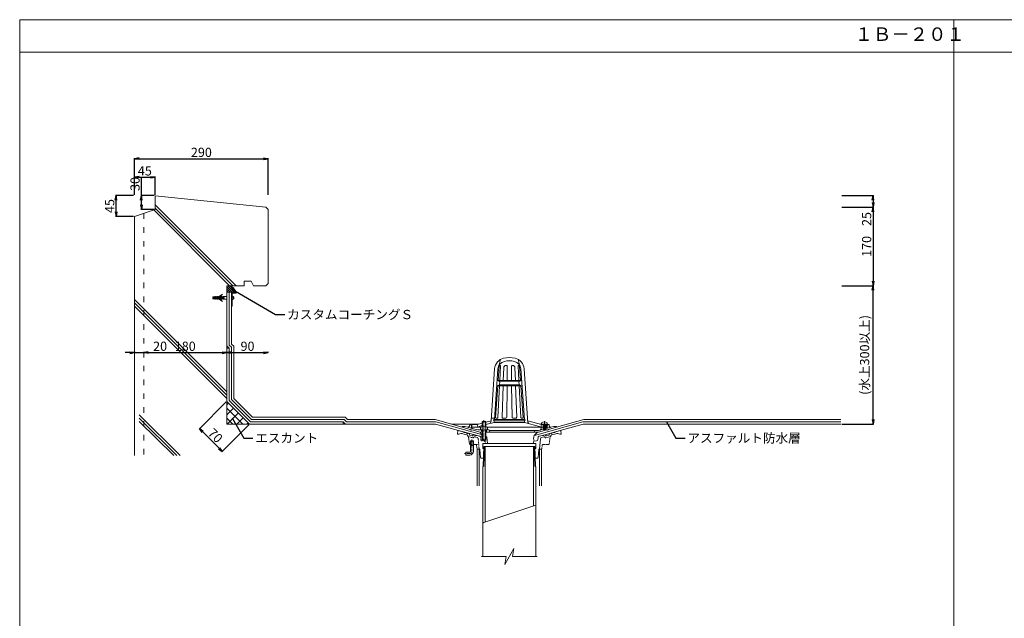
# Model space of a CAD drawing. Units: millimetres. Extents: x 0 to 6089, y 0 to 4230.
# Drawn here: x 0 to 2134, y 2933 to 4230 of the extents above; entities that cross this region are included whole.
import ezdxf

# ---------------------------------------------------------------- set-up
doc = ezdxf.new("R2010")
doc.units = ezdxf.units.MM
for name, pattern in [('ACAD_ISO03W100', [30, 12, -18]), ('CENTER1', [10, 6.25, -1.25, 1.25, -1.25]), ('DASHED1', [2.5, 1.25, -1.25]), ('PHANTOM1', [9.5, 3.25, -1.25, 1.25, -1.25, 1.25, -1.25])]:
    doc.linetypes.add(name, pattern=pattern)
for name, color, linetype in [('文字', 8, 'Continuous'), ('枠', 7, 'Continuous'), ('破線', 7, 'ACAD_ISO03W100'), ('縦ﾄﾞﾚﾝ', 6, 'Continuous'), ('躯体', 2, 'Continuous'), ('防水層', 4, 'Continuous'), ('ｴｽｶﾝﾄ', 74, 'Continuous'), ('ｼｰﾙ材', 4, 'Continuous'), ('ﾊｯﾁ', 8, 'Continuous'), ('ﾏﾙｴｽｱﾙﾐﾊﾞｰ', 51, 'Continuous')]:
    doc.layers.add(name, color=color, linetype=linetype)
doc.styles.add('NS横文字', font='txt')
doc.styles.get("Standard").update_dxf_attribs({"font": 'arial.ttf'})
doc.dimstyles.new('NS寸法', dxfattribs={"dimtxt": 20, "dimasz": 10, "dimexe": 1.25, "dimexo": 2, "dimgap": 1, "dimtad": 1, "dimtxsty": 'Standard', "dimblk": 'OPEN', "dimcen": 2.5, "dimadec": 0, "dimazin": 0, "dimtfac": 1, "dimtmove": 0, "dimatfit": 3, "dimfxl": 1, "dimarcsym": 0})

# ---------------------------------------------------------------- blocks, each defined once
blk = doc.blocks.new('_Open')
at = {"color": 0, "linetype": 'ByBlock', "lineweight": -2}
for p, q in [((-1, 0.17), (0, 0)), ((-1, -0.17), (0, 0)), ((0, 0), (-1, 0))]:
    blk.add_line(p, q, dxfattribs=at)
blk = doc.blocks.new('*D25')
at = {"layer": 'Defpoints', "color": 0, "transparency": 16777216}
for p in [(1780, 3653.9), (1849.5, 3653.9), (1780, 3353.9)]:
    blk.add_point(p, dxfattribs=at)
at = {"layer": '文字', "color": 0, "lineweight": -2, "transparency": 16777216}
for p, q in [((1782, 3653.9), (1850.8, 3653.9)), ((1849.5, 3363.9), (1849.5, 3643.9)), ((1782, 3353.9), (1850.8, 3353.9))]:
    blk.add_line(p, q, dxfattribs=at)
at = {"layer": '文字', "color": 0, "lineweight": -2, "transparency": 16777216, "xscale": 10, "yscale": 10, "zscale": 10}
for p, rotation in [((1849.5, 3653.9), 90), ((1849.5, 3353.9), 270)]:
    blk.add_blockref('_Open', p, dxfattribs=dict(at, rotation=rotation))
at = {"layer": '文字', "color": 0, "lineweight": 5, "transparency": 16777216, "insert": (1833.9, 3503.9), "char_height": 20, "attachment_point": 5, "rotation": 90}
blk.add_mtext('(水上300以上)', dxfattribs=at)
blk = doc.blocks.new('*D26')
at = {"layer": 'Defpoints', "color": 0, "transparency": 16777216}
for p in [(1780.4, 3823.9), (1780.4, 3653.9), (1849.5, 3653.9)]:
    blk.add_point(p, dxfattribs=at)
at = {"layer": '文字', "color": 0, "lineweight": -2, "transparency": 16777216}
for p, q in [((1782.4, 3823.9), (1850.8, 3823.9)), ((1849.5, 3813.9), (1849.5, 3663.9)), ((1782.4, 3653.9), (1850.8, 3653.9))]:
    blk.add_line(p, q, dxfattribs=at)
at = {"layer": '文字', "color": 0, "lineweight": -2, "transparency": 16777216, "xscale": 10, "yscale": 10, "zscale": 10}
for p, rotation in [((1849.5, 3823.9), 90), ((1849.5, 3653.9), 270)]:
    blk.add_blockref('_Open', p, dxfattribs=dict(at, rotation=rotation))
at = {"layer": '文字', "color": 0, "lineweight": 5, "transparency": 16777216, "insert": (1838.3, 3738.9), "char_height": 20, "attachment_point": 5, "rotation": 90}
blk.add_mtext('170', dxfattribs=at)
blk = doc.blocks.new('*D27')
at = {"layer": 'Defpoints', "color": 0, "transparency": 16777216}
for p in [(1780, 3848.9), (1780, 3823.9), (1849.5, 3823.9)]:
    blk.add_point(p, dxfattribs=at)
at = {"layer": '文字', "color": 0, "lineweight": -2, "transparency": 16777216}
for p, q in [((1782, 3848.9), (1850.8, 3848.9)), ((1782, 3823.9), (1850.8, 3823.9)), ((1849.5, 3838.9), (1849.5, 3833.9)), ((1849.5, 3823.9), (1849.5, 3782.7))]:
    blk.add_line(p, q, dxfattribs=at)
at = {"layer": '文字', "color": 0, "lineweight": -2, "transparency": 16777216, "xscale": 10, "yscale": 10, "zscale": 10}
for p, rotation in [((1849.5, 3848.9), 90), ((1849.5, 3823.9), 270)]:
    blk.add_blockref('_Open', p, dxfattribs=dict(at, rotation=rotation))
at = {"layer": '文字', "color": 0, "lineweight": 5, "transparency": 16777216, "insert": (1838.3, 3798.3), "char_height": 20, "attachment_point": 5, "rotation": 90}
blk.add_mtext('25', dxfattribs=at)
blk = doc.blocks.new('*D28')
at = {"layer": 'Defpoints', "color": 0, "transparency": 16777216}
for p in [(248.8, 3508.9), (268.8, 3508.9), (268.8, 3508.9)]:
    blk.add_point(p, dxfattribs=at)
at = {"layer": '文字', "color": 0, "lineweight": -2, "transparency": 16777216}
for p, q in [((238.8, 3508.9), (228.8, 3508.9)), ((248.8, 3510.9), (248.8, 3510.1)), ((248.8, 3508.9), (268.8, 3508.9)), ((268.8, 3510.9), (268.8, 3510.1)), ((278.8, 3508.9), (319.8, 3508.9))]:
    blk.add_line(p, q, dxfattribs=at)
at = {"layer": '文字', "color": 0, "lineweight": -2, "transparency": 16777216, "xscale": 10, "yscale": 10, "zscale": 10}
blk.add_blockref('_Open', (248.8, 3508.9), dxfattribs=at)
at = {"layer": '文字', "color": 0, "lineweight": -2, "transparency": 16777216, "xscale": 10, "yscale": 10, "zscale": 10, "rotation": 180}
blk.add_blockref('_Open', (268.8, 3508.9), dxfattribs=at)
at = {"layer": '文字', "color": 0, "lineweight": 5, "transparency": 16777216, "insert": (304.3, 3520.1), "char_height": 20, "attachment_point": 5}
blk.add_mtext('20', dxfattribs=at)
blk = doc.blocks.new('*D29')
at = {"layer": 'Defpoints', "color": 0, "transparency": 16777216}
for p in [(268.8, 3508.9), (448.8, 3508.9), (448.8, 3508.9)]:
    blk.add_point(p, dxfattribs=at)
at = {"layer": '文字', "color": 0, "lineweight": -2, "transparency": 16777216}
for p, q in [((268.8, 3510.9), (268.8, 3510.1)), ((278.8, 3508.9), (438.8, 3508.9)), ((448.8, 3510.9), (448.8, 3510.1))]:
    blk.add_line(p, q, dxfattribs=at)
at = {"layer": '文字', "color": 0, "lineweight": -2, "transparency": 16777216, "xscale": 10, "yscale": 10, "zscale": 10, "rotation": 180}
blk.add_blockref('_Open', (268.8, 3508.9), dxfattribs=at)
at = {"layer": '文字', "color": 0, "lineweight": -2, "transparency": 16777216, "xscale": 10, "yscale": 10, "zscale": 10}
blk.add_blockref('_Open', (448.8, 3508.9), dxfattribs=at)
at = {"layer": '文字', "color": 0, "lineweight": 5, "transparency": 16777216, "insert": (358.8, 3520.1), "char_height": 20, "attachment_point": 5}
blk.add_mtext('180', dxfattribs=at)
blk = doc.blocks.new('*D30')
at = {"layer": 'Defpoints', "color": 0, "transparency": 16777216}
for p in [(448.8, 3508.9), (538.8, 3508.9), (538.8, 3508.9)]:
    blk.add_point(p, dxfattribs=at)
at = {"layer": '文字', "color": 0, "lineweight": -2, "transparency": 16777216}
for p, q in [((448.8, 3510.9), (448.8, 3510.1)), ((458.8, 3508.9), (528.8, 3508.9)), ((538.8, 3510.9), (538.8, 3510.1))]:
    blk.add_line(p, q, dxfattribs=at)
at = {"layer": '文字', "color": 0, "lineweight": -2, "transparency": 16777216, "xscale": 10, "yscale": 10, "zscale": 10, "rotation": 180}
blk.add_blockref('_Open', (448.8, 3508.9), dxfattribs=at)
at = {"layer": '文字', "color": 0, "lineweight": -2, "transparency": 16777216, "xscale": 10, "yscale": 10, "zscale": 10}
blk.add_blockref('_Open', (538.8, 3508.9), dxfattribs=at)
at = {"layer": '文字', "color": 0, "lineweight": 5, "transparency": 16777216, "insert": (493.8, 3520.1), "char_height": 20, "attachment_point": 5}
blk.add_mtext('90', dxfattribs=at)
blk = doc.blocks.new('*D31')
at = {"layer": 'Defpoints', "color": 0, "transparency": 16777216}
for p in [(293.8, 3888.9), (248.8, 3848.9), (293.8, 3848.9)]:
    blk.add_point(p, dxfattribs=at)
at = {"layer": '文字', "color": 0, "lineweight": -2, "transparency": 16777216}
for p, q in [((248.8, 3850.9), (248.8, 3890.1)), ((258.8, 3888.9), (283.8, 3888.9)), ((293.8, 3850.9), (293.8, 3890.1))]:
    blk.add_line(p, q, dxfattribs=at)
at = {"layer": '文字', "color": 0, "lineweight": -2, "transparency": 16777216, "xscale": 10, "yscale": 10, "zscale": 10, "rotation": 180}
blk.add_blockref('_Open', (248.8, 3888.9), dxfattribs=at)
at = {"layer": '文字', "color": 0, "lineweight": -2, "transparency": 16777216, "xscale": 10, "yscale": 10, "zscale": 10}
blk.add_blockref('_Open', (293.8, 3888.9), dxfattribs=at)
at = {"layer": '文字', "color": 0, "lineweight": 5, "transparency": 16777216, "insert": (271.3, 3900), "char_height": 20, "attachment_point": 5}
blk.add_mtext('45', dxfattribs=at)
blk = doc.blocks.new('*D32')
at = {"layer": 'Defpoints', "color": 0, "transparency": 16777216}
for p in [(538.8, 3928.9), (248.8, 3848.9), (538.8, 3848.9)]:
    blk.add_point(p, dxfattribs=at)
at = {"layer": '文字', "color": 0, "lineweight": -2, "transparency": 16777216}
for p, q in [((248.8, 3850.9), (248.8, 3930.1)), ((258.8, 3928.9), (528.8, 3928.9)), ((538.8, 3850.9), (538.8, 3930.1))]:
    blk.add_line(p, q, dxfattribs=at)
at = {"layer": '文字', "color": 0, "lineweight": -2, "transparency": 16777216, "xscale": 10, "yscale": 10, "zscale": 10, "rotation": 180}
blk.add_blockref('_Open', (248.8, 3928.9), dxfattribs=at)
at = {"layer": '文字', "color": 0, "lineweight": -2, "transparency": 16777216, "xscale": 10, "yscale": 10, "zscale": 10}
blk.add_blockref('_Open', (538.8, 3928.9), dxfattribs=at)
at = {"layer": '文字', "color": 0, "lineweight": 5, "transparency": 16777216, "insert": (393.8, 3940.1), "char_height": 20, "attachment_point": 5}
blk.add_mtext('290', dxfattribs=at)
blk = doc.blocks.new('*D33')
at = {"layer": 'Defpoints', "color": 0, "transparency": 16777216}
for p in [(448.8, 3508.9), (538.8, 3508.9), (538.8, 3508.9)]:
    blk.add_point(p, dxfattribs=at)
at = {"layer": '文字', "color": 0, "lineweight": -2, "transparency": 16777216}
for p, q in [((448.8, 3510.9), (448.8, 3510.1)), ((458.8, 3508.9), (528.8, 3508.9)), ((538.8, 3510.9), (538.8, 3510.1))]:
    blk.add_line(p, q, dxfattribs=at)
at = {"layer": '文字', "color": 0, "lineweight": -2, "transparency": 16777216, "xscale": 10, "yscale": 10, "zscale": 10, "rotation": 180}
blk.add_blockref('_Open', (448.8, 3508.9), dxfattribs=at)
at = {"layer": '文字', "color": 0, "lineweight": -2, "transparency": 16777216, "xscale": 10, "yscale": 10, "zscale": 10}
blk.add_blockref('_Open', (538.8, 3508.9), dxfattribs=at)
at = {"layer": '文字', "color": 0, "lineweight": 5, "transparency": 16777216, "insert": (493.8, 3520.1), "char_height": 20, "attachment_point": 5}
blk.add_mtext('90', dxfattribs=at)
blk = doc.blocks.new('*D34')
at = {"layer": 'Defpoints', "color": 0, "transparency": 16777216}
for p in [(208.8, 3848.9), (248.8, 3848.9), (248.8, 3803.9)]:
    blk.add_point(p, dxfattribs=at)
at = {"layer": '文字', "color": 0, "lineweight": -2, "transparency": 16777216}
for p, q in [((246.8, 3848.9), (207.6, 3848.9)), ((208.8, 3813.9), (208.8, 3838.9)), ((246.8, 3803.9), (207.6, 3803.9))]:
    blk.add_line(p, q, dxfattribs=at)
at = {"layer": '文字', "color": 0, "lineweight": -2, "transparency": 16777216, "xscale": 10, "yscale": 10, "zscale": 10}
for p, rotation in [((208.8, 3848.9), 90), ((208.8, 3803.9), 270)]:
    blk.add_blockref('_Open', p, dxfattribs=dict(at, rotation=rotation))
at = {"layer": '文字', "color": 0, "lineweight": 5, "transparency": 16777216, "insert": (197.7, 3826.4), "char_height": 20, "attachment_point": 5, "rotation": 90}
blk.add_mtext('45', dxfattribs=at)
blk = doc.blocks.new('*D35')
at = {"layer": 'Defpoints', "color": 0, "transparency": 16777216}
for p in [(263.8, 3848.9), (293.8, 3848.9), (293.8, 3818.9)]:
    blk.add_point(p, dxfattribs=at)
at = {"layer": '文字', "color": 0, "lineweight": -2, "transparency": 16777216}
for p, q in [((263.8, 3848.9), (263.8, 3889.4)), ((291.8, 3848.9), (262.6, 3848.9)), ((263.8, 3828.9), (263.8, 3838.9)), ((291.8, 3818.9), (262.6, 3818.9))]:
    blk.add_line(p, q, dxfattribs=at)
at = {"layer": '文字', "color": 0, "lineweight": -2, "transparency": 16777216, "xscale": 10, "yscale": 10, "zscale": 10}
for p, rotation in [((263.8, 3848.9), 90), ((263.8, 3818.9), 270)]:
    blk.add_blockref('_Open', p, dxfattribs=dict(at, rotation=rotation))
at = {"layer": '文字', "color": 0, "lineweight": 5, "transparency": 16777216, "insert": (252.6, 3874.2), "char_height": 20, "attachment_point": 5, "rotation": 90}
blk.add_mtext('30', dxfattribs=at)
blk = doc.blocks.new('*D36')
at = {"layer": 'Defpoints', "color": 0, "transparency": 16777216}
for p in [(448.8, 3403.4), (498.3, 3353.9), (439.1, 3294.7)]:
    blk.add_point(p, dxfattribs=at)
at = {"layer": '文字', "color": 0, "lineweight": -2, "transparency": 16777216}
for p, q in [((447.4, 3402), (388.7, 3343.3)), ((496.9, 3352.5), (438.2, 3293.8)), ((396.7, 3337.1), (432.1, 3301.7))]:
    blk.add_line(p, q, dxfattribs=at)
at = {"layer": '文字', "color": 0, "lineweight": -2, "transparency": 16777216, "xscale": 10, "yscale": 10, "zscale": 10}
for p, rotation in [((389.6, 3344.2), 134.9999999999979), ((439.1, 3294.7), 314.9999999999979)]:
    blk.add_blockref('_Open', p, dxfattribs=dict(at, rotation=rotation))
at = {"layer": '文字', "color": 0, "lineweight": 5, "transparency": 16777216, "insert": (422.3, 3327.3), "char_height": 20, "attachment_point": 5, "rotation": 315}
blk.add_mtext('70', dxfattribs=at)

msp = doc.modelspace()

# ---------------------------------------------------------------- hatches: boundary and pattern name
at = {"layer": 'ｴｽｶﾝﾄ', "lineweight": 5}
h = msp.add_hatch(dxfattribs=at)
h.set_pattern_fill('_USER', color=256, scale=15, angle=45, style=0, double=1, pattern_type=0)
h.set_pattern_definition([(45, (1102.816, 5661.746), (-10.6066, 10.6066), []), (135, (1102.816, 5661.746), (-10.6066, -10.6066), [])])
h.paths.add_polyline_path([(448.842, 3403.367), (448.842, 3368.962), (456.916, 3364.019, -0.75716253), (458.306, 3363.628, -1.3207204), (456.916, 3364.019), (448.842, 3368.962), (448.842, 3353.869), (498.339, 3353.869)])
at = {"layer": 'ｼｰﾙ材', "lineweight": 5}
h = msp.add_hatch(dxfattribs=at)
h.set_pattern_fill('ANSI31', color=256, style=0)
h.set_pattern_definition([(135, (1047.964, 2904.1717), (2.245064, 2.245064), [])])
h.paths.add_polyline_path([(468.843, 3639.787, 0.31671804), (451.417, 3653.869), (448.842, 3653.869), (448.842, 3639.787)])

# ---------------------------------------------------------------- linework, layer by layer
at = {"layer": '文字', "lineweight": 5, "const_width": 1.5}
for points in [[(458.104, 3646.828, 1), (459.604, 3646.828, 1)], [(460.466, 3366.243, 1), (461.966, 3366.243, 1)], [(1401.261, 3358.869, 1), (1402.761, 3358.869, 1)], [(1005.249, 3140.681, -1), (1003.749, 3140.681, -1)]]:
    msp.add_lwpolyline(points, format="xyb", close=True, dxfattribs=at)
at = {"layer": '枠', "linetype": 'Continuous', "lineweight": 5}
msp.add_line((2025, 211.042), (2025, 4230), dxfattribs=at)
at = {"layer": '枠', "linetype": 'ByBlock', "lineweight": 5}
msp.add_line((6075, 4159.653), (0, 4159.653), dxfattribs=at)
at = {"layer": '枠', "linetype": 'Continuous', "lineweight": 5}
msp.add_lwpolyline([(0, 0), (6075, 0), (6075, 4230), (0, 4230)], close=True, dxfattribs=at)
at = {"layer": '破線', "lineweight": 5}
msp.add_line((268.842, 3810.536), (268.842, 3285.869), dxfattribs=at)
at = {"layer": '縦ﾄﾞﾚﾝ', "linetype": 'Continuous', "lineweight": 5}
for p, q in [((1039.211, 3479.224), (1037.061, 3448.584)), ((1042.342, 3494.224), (1039.342, 3482.194)), ((1042.287, 3480.031), (1040.632, 3448.584)), ((1041.207, 3481.084), (1041.288, 3481.084)), ((1054.17, 3481.084), (1054.82, 3481.084)), ((1056.82, 3479.062), (1056.486, 3448.584)), ((1065.864, 3479.062), (1066.198, 3448.584)), ((1068.514, 3481.084), (1067.864, 3481.084)), ((1080.342, 3494.224), (1083.342, 3482.194)), ((1080.397, 3480.031), (1082.053, 3448.584)), ((1081.477, 3481.084), (1081.396, 3481.084)), ((1083.473, 3479.224), (1085.623, 3448.584)), ((1021.56, 3361.181), (1029.453, 3474.064)), ((1028.762, 3363.824), (1036.436, 3473.576)), ((1049.173, 3476.259), (1048.202, 3448.584)), ((1073.511, 3476.259), (1074.482, 3448.584)), ((1093.922, 3363.824), (1086.248, 3473.576)), ((1101.493, 3355.906), (1093.231, 3474.064)), ((1031.417, 3368.154), (1036.271, 3437.324)), ((1038.604, 3438.476), (1033.901, 3437.324)), ((1033.901, 3437.324), (1088.783, 3437.324)), ((1034.671, 3448.324), (1088.013, 3448.324)), ((1038.961, 3447.235), (1034.671, 3448.324)), ((1036.392, 3368.031), (1040.039, 3437.324)), ((1039.334, 3438.824), (1083.35, 3438.824)), ((1039.76, 3446.824), (1082.924, 3446.824)), ((1040.123, 3440.28), (1040.464, 3445.157)), ((1045.415, 3369.154), (1047.807, 3437.324)), ((1055.614, 3369.062), (1056.362, 3437.324)), ((1067.07, 3369.062), (1066.322, 3437.324)), ((1077.269, 3369.154), (1074.877, 3437.324)), ((1082.561, 3440.28), (1082.22, 3445.157)), ((1086.292, 3368.031), (1082.645, 3437.324)), ((1083.723, 3447.235), (1088.013, 3448.324)), ((1084.08, 3438.476), (1088.783, 3437.324)), ((1091.267, 3368.154), (1086.413, 3437.324)), ((974.849, 3349.864), (975.342, 3353.084)), ((978.342, 3353.084), (975.342, 3353.084)), ((978.342, 3353.084), (979.61, 3346.318)), ((980.342, 3348.584), (980.342, 3353.084)), ((980.342, 3353.084), (991.342, 3353.084)), ((991.342, 3353.084), (1002.342, 3356.031)), ((991.342, 3353.084), (992.842, 3347.084)), ((995.842, 3349.113), (1002.342, 3350.855)), ((1002.342, 3358.807), (1003.018, 3359.484)), ((1010.342, 3358.807), (1002.342, 3358.807)), ((1002.342, 3348.084), (1002.342, 3358.807)), ((1003.018, 3359.484), (1009.665, 3359.484)), ((1003.018, 3348.084), (1003.018, 3359.484)), ((1009.665, 3359.484), (1010.342, 3358.807)), ((1009.665, 3348.084), (1009.665, 3359.484)), ((1010.342, 3357.931), (1021.56, 3361.181)), ((1010.342, 3348.084), (1010.342, 3358.807)), ((1010.342, 3352.999), (1028.342, 3357.822)), ((1021.56, 3361.181), (1020.06, 3355.602)), ((1021.954, 3366.824), (1028.971, 3366.824)), ((1028.342, 3357.822), (1028.552, 3360.824)), ((1028.342, 3357.824), (1094.342, 3357.824)), ((1028.552, 3363.824), (1094.132, 3363.824)), ((1028.552, 3360.824), (1094.132, 3360.824)), ((1035.393, 3367.084), (1032.415, 3367.084)), ((1047.413, 3367.084), (1053.614, 3367.084)), ((1075.271, 3367.084), (1069.07, 3367.084)), ((1087.291, 3367.084), (1090.269, 3367.084)), ((1094.342, 3357.822), (1094.132, 3360.824)), ((1126.842, 3349.113), (1094.342, 3357.822)), ((1101.124, 3361.181), (1102.624, 3355.602)), ((1131.342, 3353.084), (1101.124, 3361.181)), ((1143.342, 3354.084), (1127.61, 3354.084)), ((1131.342, 3353.084), (1129.842, 3347.084)), ((1131.342, 3353.084), (1130.342, 3354.084)), ((1131.342, 3356.684), (1131.342, 3354.084)), ((1134.65, 3353.084), (1131.342, 3353.084)), ((1135.212, 3352.084), (1134.16, 3353.956)), ((1134.342, 3352.084), (1134.783, 3352.847)), ((1134.342, 3352.084), (1140.342, 3352.084)), ((1134.342, 3352.084), (1134.342, 3342.954)), ((1135.212, 3352.084), (1135.212, 3342.084)), ((1136.863, 3358.672), (1136.863, 3358.051)), ((1137.821, 3358.051), (1136.863, 3358.051)), ((1137.821, 3358.672), (1137.821, 3358.051)), ((1139.472, 3352.084), (1140.524, 3353.956)), ((1139.472, 3352.084), (1139.472, 3342.084)), ((1140.342, 3352.084), (1139.901, 3352.847)), ((1142.342, 3353.084), (1140.034, 3353.084)), ((1140.342, 3352.084), (1140.342, 3342.954)), ((1142.342, 3353.084), (1141.342, 3354.084)), ((1142.342, 3348.584), (1142.342, 3353.084)), ((1143.342, 3356.684), (1143.342, 3354.084)), ((1143.447, 3348.307), (1144.342, 3353.084)), ((1144.342, 3353.084), (1147.342, 3353.084)), ((1147.835, 3349.864), (1147.342, 3353.084)), ((949.732, 3339.204), (948.842, 3332.084)), ((948.842, 3332.084), (951.842, 3332.084)), ((950.983, 3340.046), (962.698, 3336.907)), ((950.983, 3340.046), (997.059, 3327.7)), ((958.842, 3347.084), (959.342, 3349.084)), ((976.342, 3342.395), (958.842, 3347.084)), ((964.901, 3349.084), (959.342, 3349.084)), ((969.672, 3330.897), (960.484, 3333.359)), ((971.107, 3347.421), (964.901, 3349.084)), ((965.595, 3336.131), (968.493, 3335.354)), ((971.352, 3328.2), (971.113, 3329.366)), ((973.692, 3333.961), (971.391, 3334.578)), ((974.413, 3333.196), (974.775, 3331.424)), ((975.857, 3330.275), (980.827, 3328.944)), ((977.342, 3341.609), (976.342, 3342.395)), ((979.342, 3341.073), (977.342, 3341.609)), ((979.342, 3341.073), (980.342, 3341.323)), ((998.029, 3336.584), (980.342, 3341.323)), ((992.892, 3341.584), (981.058, 3344.754)), ((981.842, 3347.084), (998.842, 3347.084)), ((983.538, 3330.751), (982.338, 3329.397)), ((986.846, 3330.437), (984.545, 3331.053)), ((997.059, 3327.7), (989.744, 3329.66)), ((992.842, 3347.084), (995.842, 3349.113)), ((1017.112, 3341.584), (992.892, 3341.584)), ((998.842, 3347.362), (998.842, 3341.584)), ((1000.342, 3341.584), (1001.342, 3336.584)), ((1000.718, 3348.084), (1011.966, 3348.084)), ((1002.342, 3341.584), (1002.342, 3320.16)), ((1002.595, 3347.362), (1002.595, 3341.584)), ((1003.018, 3341.584), (1003.018, 3319.484)), ((1009.665, 3341.584), (1009.665, 3319.484)), ((1010.089, 3347.362), (1010.089, 3341.584)), ((1010.342, 3341.584), (1010.342, 3320.16)), ((1010.342, 3336.584), (1124.655, 3336.584)), ((1012.342, 3341.584), (1011.342, 3336.584)), ((1013.842, 3347.362), (1013.842, 3341.584)), ((1013.842, 3347.084), (1134.342, 3347.084)), ((1018.583, 3340.378), (1019.342, 3336.584)), ((1018.642, 3340.084), (1124.194, 3340.084)), ((1116.135, 3339.359), (1115.342, 3336.584)), ((1128.113, 3341.134), (1124.194, 3340.084)), ((1124.655, 3336.584), (1142.342, 3341.323)), ((1125.625, 3327.7), (1132.94, 3329.66)), ((1129.842, 3347.084), (1126.842, 3349.113)), ((1129.565, 3342.715), (1130.122, 3345.846)), ((1171.701, 3340.046), (1132.94, 3329.66)), ((1135.212, 3342.084), (1134.342, 3342.954)), ((1134.342, 3342.954), (1140.342, 3342.954)), ((1135.212, 3342.084), (1139.472, 3342.084)), ((1135.838, 3330.437), (1138.139, 3331.053)), ((1139.146, 3330.751), (1140.346, 3329.397)), ((1139.472, 3342.084), (1140.342, 3342.954)), ((1140.842, 3347.084), (1140.342, 3347.084)), ((1141.973, 3347.084), (1140.342, 3347.084)), ((1146.827, 3330.275), (1141.857, 3328.944)), ((1143.342, 3341.073), (1142.342, 3341.323)), ((1143.342, 3341.073), (1145.342, 3341.609)), ((1145.342, 3341.609), (1146.342, 3342.395)), ((1146.342, 3342.395), (1163.842, 3347.084)), ((1148.271, 3333.196), (1147.909, 3331.424)), ((1148.992, 3333.961), (1151.293, 3334.578)), ((1151.332, 3328.2), (1151.57, 3329.366)), ((1151.577, 3347.421), (1157.783, 3349.084)), ((1153.012, 3330.897), (1162.2, 3333.359)), ((1157.089, 3336.131), (1154.191, 3335.354)), ((1157.783, 3349.084), (1163.342, 3349.084)), ((1171.701, 3340.046), (1159.986, 3336.907)), ((1163.842, 3347.084), (1163.342, 3349.084)), ((1173.842, 3332.084), (1170.842, 3332.084)), ((1172.952, 3339.204), (1173.842, 3332.084)), ((975.152, 3311.364), (973.014, 3325.784)), ((976.636, 3310.084), (977.167, 3310.084)), ((977.982, 3318.084), (977.167, 3317.284)), ((983.517, 3317.284), (977.167, 3317.284)), ((977.167, 3308.084), (977.167, 3317.284)), ((983.517, 3308.084), (977.167, 3308.084)), ((977.342, 3295.084), (977.342, 3308.084)), ((982.702, 3318.084), (977.982, 3318.084)), ((977.982, 3308.084), (977.982, 3318.084)), ((983.517, 3317.284), (982.702, 3318.084)), ((982.702, 3308.084), (982.702, 3318.084)), ((983.342, 3295.084), (983.342, 3308.084)), ((983.517, 3308.084), (983.517, 3317.284)), ((983.517, 3310.084), (988.55, 3310.084)), ((990.034, 3308.806), (991.342, 3300.084)), ((1002.342, 3326.584), (998.697, 3326.584)), ((1010.342, 3320.16), (1002.342, 3320.16)), ((1002.342, 3320.16), (1003.018, 3319.484)), ((1003.018, 3319.484), (1009.665, 3319.484)), ((1003.842, 3312.084), (1118.842, 3312.084)), ((1003.842, 3312.084), (1003.842, 3301.084)), ((1009.665, 3319.484), (1010.342, 3320.16)), ((1011.463, 3326.584), (1010.342, 3326.584)), ((1012.455, 3325.712), (1014.213, 3312.084)), ((1113.656, 3315.965), (1113.009, 3312.084)), ((1114.97, 3317.209), (1120.394, 3317.811)), ((1118.842, 3312.084), (1118.842, 3301.084)), ((1123.053, 3320.554), (1123.411, 3325.041)), ((1128.711, 3322.32), (1126.94, 3300.084)), ((1130.925, 3324.979), (1136.189, 3326.39)), ((1138.993, 3324.894), (1138.203, 3325.785)), ((1140.504, 3324.44), (1150.25, 3327.051)), ((967.342, 3293.084), (967.342, 3287.084)), ((975.342, 3293.084), (967.342, 3293.084)), ((975.342, 3287.084), (967.342, 3287.084)), ((996.325, 3300.084), (991.342, 3300.084)), ((995.842, 3300.084), (991.342, 3300.084)), ((991.342, 3300.084), (991.342, 3220.046)), ((995.842, 3300.084), (995.842, 3220.046)), ((998.695, 3281.925), (997.322, 3299.163)), ((1005.704, 3301.084), (1003.842, 3301.084)), ((1005.842, 3305.484), (1004.517, 3263.084)), ((1005.842, 3305.484), (1116.842, 3305.484)), ((1007.342, 3305.484), (1006.017, 3263.084)), ((1008.692, 3305.484), (1008.692, 3142.007)), ((1113.992, 3305.484), (1113.992, 3176.773)), ((1115.342, 3305.484), (1116.667, 3263.084)), ((1116.842, 3305.484), (1118.167, 3263.084)), ((1118.842, 3301.084), (1116.98, 3301.084)), ((1123.989, 3281.925), (1125.362, 3299.163)), ((1126.359, 3300.084), (1126.94, 3300.084)), ((1126.842, 3300.084), (1131.342, 3300.084)), ((1126.842, 3300.084), (1126.842, 3220.046)), ((1131.342, 3300.084), (1131.342, 3220.046)), ((1000.88, 3280.084), (1005.048, 3280.084)), ((1117.636, 3280.084), (1121.995, 3280.084)), ((1006.017, 3263.084), (1004.192, 3261.259)), ((1004.517, 3263.084), (1004.192, 3261.259)), ((1004.192, 3261.259), (1004.192, 3067.034)), ((1004.517, 3263.084), (1006.017, 3263.084)), ((1116.667, 3263.084), (1118.492, 3261.259)), ((1118.167, 3263.084), (1116.667, 3263.084)), ((1118.167, 3263.084), (1118.492, 3261.259)), ((1118.492, 3261.259), (1118.492, 3067.034)), ((1004.192, 3140.521), (1118.492, 3178.258)), ((1071.342, 3084.354), (1051.342, 3049.714)), ((1068.288, 3067.034), (1071.342, 3084.354)), ((1054.396, 3067.034), (1000.843, 3067.034)), ((1051.342, 3049.714), (1054.396, 3067.034)), ((1068.288, 3067.034), (1121.841, 3067.034))]:
    msp.add_line(p, q, dxfattribs=at)
at = {"layer": '縦ﾄﾞﾚﾝ', "linetype": 'CENTER1', "lineweight": 5}
for p, q in [((1006.342, 3362.727), (1006.342, 3318.63)), ((1137.342, 3360.129), (1137.342, 3340.402)), ((980.342, 3295.084), (980.342, 3321.084)), ((975.342, 3290.084), (964.342, 3290.084))]:
    msp.add_line(p, q, dxfattribs=at)
at = {"layer": '縦ﾄﾞﾚﾝ', "linetype": 'DASHED1', "lineweight": 5}
for p, q in [((981.058, 3344.754), (971.107, 3347.421)), ((1128.113, 3341.134), (1151.577, 3347.421)), ((1143.447, 3348.307), (1143.074, 3346.318)), ((982.18, 3324.44), (972.434, 3327.051)), ((983.69, 3324.894), (984.481, 3325.785)), ((991.759, 3324.979), (986.495, 3326.39)), ((988.55, 3310.084), (993.562, 3310.084)), ((993.973, 3322.32), (995.744, 3300.084)), ((999.631, 3320.554), (999.273, 3325.041)), ((1007.714, 3317.209), (1002.29, 3317.811)), ((1009.029, 3315.965), (1009.675, 3312.084))]:
    msp.add_line(p, q, dxfattribs=at)
at = {"layer": '縦ﾄﾞﾚﾝ', "linetype": 'PHANTOM1', "lineweight": 5}
for p, q in [((1132.65, 3308.806), (1131.342, 3300.084)), ((1146.048, 3310.084), (1134.134, 3310.084)), ((1147.532, 3311.364), (1149.67, 3325.784)), ((1126.94, 3300.084), (1131.342, 3300.084))]:
    msp.add_line(p, q, dxfattribs=at)
at = {"layer": '縦ﾄﾞﾚﾝ', "linetype": 'Continuous', "lineweight": 5}
for centre, radius, start, end in [((1054.392, 3472.32), 25, 102.54309, 175.99998), ((1054.392, 3472.32), 18, 102.54309, 175.99998), ((1041.207, 3479.084), 2, 90, 175.9858), ((1041.288, 3480.084), 1, 356.98719, 90), ((1061.342, 3441.084), 57, 77.456924, 102.54307), ((1054.17, 3476.084), 5, 90, 177.99043), ((1061.342, 3441.084), 50, 77.456924, 102.54307), ((1054.82, 3479.084), 2, 359.37178, 90), ((1067.864, 3479.084), 2, 90, 180.6282), ((1068.514, 3476.084), 5, 2.009552, 90), ((1068.292, 3472.32), 18, 4.000015, 77.456909), ((1068.292, 3472.32), 25, 4.000015, 77.456909), ((1081.396, 3480.084), 1, 90, 183.01278), ((1081.477, 3479.084), 2, 4.014175, 90), ((1038.128, 3440.419), 2, 283.77217, 355.99978), ((1038.469, 3445.296), 2, 356.00018, 75.757965), ((1084.215, 3445.296), 2, 104.24203, 183.99981), ((1084.556, 3440.419), 2, 184.00021, 256.22782), ((1028.552, 3362.324), 1.5, 90, 270), ((1032.415, 3368.084), 1, 175.9858, 270), ((1035.393, 3368.084), 1, 270, 356.98719), ((1047.413, 3369.084), 2, 177.99043, 270), ((1053.614, 3369.084), 2, 270, 359.37178), ((1069.07, 3369.084), 2, 180.6282, 270), ((1075.271, 3369.084), 2, 270, 2.009552), ((1087.291, 3368.084), 1, 183.01278, 270), ((1090.269, 3368.084), 1, 270, 4.014175), ((1094.132, 3362.324), 1.5, 270, 90), ((1137.342, 3348.684), 10, 92.745697, 126.86987), ((1133.942, 3353.834), 0.25, 29.329177, 90), ((1137.342, 3348.684), 10, 53.130126, 87.254089), ((1140.742, 3353.834), 0.25, 90, 150.67082), ((950.724, 3339.08), 1, 74.997817, 172.88444), ((957.637, 3322.734), 11, 74.999969, 121.7902), ((964.308, 3337.123), 1.625, 187.61929, 322.37969), ((970.104, 3335.57), 1.625, 187.62059, 322.3789), ((969.154, 3328.966), 2, 11.566207, 75.000503), ((971.883, 3350.319), 3, 254.99972, 351.29286), ((973.433, 3332.995), 1, 11.566421, 75.000778), ((976.245, 3331.724), 1.5, 191.56489, 254.9999), ((981.576, 3346.686), 2, 190.61488, 255.0005), ((981.842, 3348.584), 1.5, 180, 270), ((981.215, 3330.393), 1.5, 254.9999, 318.43557), ((984.286, 3330.087), 1, 75.000228, 138.43498), ((988.457, 3330.652), 1.625, 187.62059, 322.38073), ((982.171, 3323.814), 20.36, 7.819016, 38.843429), ((1000.718, 3345.284), 2.8, 47.925567, 132.07463), ((1006.342, 3337.995), 10.089, 68.19786, 111.80213), ((1011.966, 3345.284), 2.8, 47.92572, 132.07427), ((1017.112, 3340.084), 1.5, 11.310211, 90), ((1127.974, 3322.817), 14.162, 103.55369, 203.32664), ((1117.096, 3339.084), 1, 90, 164.05401), ((1127.596, 3343.066), 2, 284.99949, 349.91256), ((1131.599, 3345.584), 1.5, 90, 169.91186), ((1134.227, 3330.652), 1.625, 217.61926, 352.3794), ((1138.398, 3330.087), 1, 41.565017, 104.99977), ((1141.469, 3330.393), 1.5, 221.56442, 285.00009), ((1140.842, 3348.584), 1.5, 270, 0), ((1141.973, 3348.584), 1.5, 270, 349.38435), ((1146.439, 3331.724), 1.5, 285.00009, 348.4351), ((1150.8, 3350.319), 3, 188.70713, 285.00027), ((1149.251, 3332.995), 1, 104.99922, 168.43357), ((1152.58, 3335.57), 1.625, 217.62109, 352.3794), ((1153.53, 3328.966), 2, 104.99949, 168.43379), ((1158.376, 3337.123), 1.625, 217.6203, 352.3807), ((1165.047, 3322.734), 11, 58.209793, 105.00003), ((1171.96, 3339.08), 1, 7.115768, 105.00047), ((972.822, 3328.5), 1.5, 191.56628, 239.30831), ((971.035, 3325.491), 2, 8.434753, 59.309585), ((976.636, 3311.584), 1.5, 188.43515, 270), ((988.55, 3308.584), 1.5, 8.530701, 90), ((996.283, 3324.802), 3, 36.430969, 74.999908), ((1011.463, 3325.584), 1, 7.352646, 90), ((1115.135, 3315.718), 1.5, 96.328842, 170.53767), ((1120.063, 3320.792), 3, 276.33024, 355.4454), ((1126.401, 3324.802), 3, 105.00009, 175.44575), ((1131.702, 3322.081), 3, 105.00009, 175.4454), ((1136.707, 3324.458), 2, 41.564926, 105.00024), ((1140.116, 3325.889), 1.5, 221.56349, 284.99871), ((1149.862, 3328.5), 1.5, 284.99871, 348.43371), ((975.342, 3295.084), 2, 270, 0), ((975.342, 3295.084), 8, 270, 0), ((996.325, 3299.084), 1, 4.55455, 90), ((1126.359, 3299.084), 1, 90, 175.44544), ((1000.689, 3282.084), 2, 184.55389, 270), ((1121.995, 3282.084), 2, 270, 355.44616)]:
    msp.add_arc(centre, radius, start, end, dxfattribs=at)
at = {"layer": '縦ﾄﾞﾚﾝ', "linetype": 'DASHED1', "lineweight": 5}
for centre, radius, start, end in [((1141.108, 3346.686), 2, 284.99949, 349.38511), ((972.822, 3328.5), 1.5, 239.30831, 255.00128), ((982.568, 3325.889), 1.5, 255.00128, 318.4365), ((985.977, 3324.458), 2, 74.999755, 138.43507), ((990.982, 3322.081), 3, 4.554596, 74.999908), ((993.562, 3308.584), 1.5, 4.555008, 90), ((996.283, 3324.802), 3, 4.554245, 36.430969), ((1002.621, 3320.792), 3, 184.55459, 263.66975), ((1007.549, 3315.718), 1.5, 9.462326, 83.671157)]:
    msp.add_arc(centre, radius, start, end, dxfattribs=at)
at = {"layer": '縦ﾄﾞﾚﾝ', "linetype": 'PHANTOM1', "lineweight": 5}
for centre, radius, start, end in [((1134.134, 3308.584), 1.5, 90, 171.46929), ((1146.048, 3311.584), 1.5, 270, 351.56463), ((1151.649, 3325.491), 2, 120.69041, 171.56524)]:
    msp.add_arc(centre, radius, start, end, dxfattribs=at)
at = {"layer": '縦ﾄﾞﾚﾝ', "linetype": 'CENTER1', "lineweight": 5}
msp.add_arc((975.342, 3295.084), 5, 270, 0, dxfattribs=at)
at = {"layer": '躯体', "lineweight": 5}
for p, q in [((533.842, 3823.821), (293.842, 3848.869)), ((293.842, 3848.869), (293.842, 3828.869)), ((293.842, 3848.869), (293.842, 3818.869)), ((533.842, 3823.821), (538.842, 3818.821)), ((293.842, 3818.869), (248.842, 3803.869)), ((248.842, 3803.869), (248.842, 3285.869)), ((538.842, 3818.821), (538.842, 3658.869)), ((448.842, 3653.869), (448.842, 3353.869)), ((486.595, 3653.869), (448.842, 3653.869)), ((486.595, 3653.869), (486.595, 3663.869)), ((486.595, 3663.869), (501.595, 3663.869)), ((501.595, 3663.869), (506.595, 3653.869)), ((533.842, 3653.869), (506.595, 3653.869)), ((533.842, 3653.869), (538.842, 3658.869)), ((448.842, 3353.869), (901.57, 3353.869)), ((901.57, 3353.869), (950.975, 3340.048)), ((935.703, 3353.869), (994.273, 3353.869)), ((1171.701, 3340.046), (1221.421, 3353.869)), ((1221.421, 3353.869), (1779.976, 3353.869))]:
    msp.add_line(p, q, dxfattribs=at)
at = {"layer": '防水層', "lineweight": 5}
for p, q in [((453.842, 3639.787), (453.842, 3525.389)), ((458.842, 3639.787), (458.842, 3527.48)), ((463.842, 3522.549), (463.842, 3409.58)), ((448.842, 3518.367), (453.842, 3518.367)), ((453.842, 3518.367), (453.842, 3405.438)), ((458.842, 3520.458), (458.842, 3407.509)), ((500.41, 3358.869), (453.842, 3405.438)), ((502.482, 3363.869), (458.842, 3407.509)), ((504.553, 3368.869), (463.842, 3409.58)), ((500.41, 3358.869), (701.083, 3358.869)), ((502.482, 3363.869), (703.168, 3363.869)), ((504.553, 3368.869), (705.252, 3368.869)), ((701.083, 3358.869), (701.083, 3353.869)), ((708.122, 3358.869), (902.256, 3358.869)), ((710.206, 3363.869), (900.359, 3363.869)), ((900.359, 3363.869), (958.946, 3347.293)), ((902.256, 3358.869), (1001.142, 3331.207)), ((1115.557, 3329.627), (1220.739, 3358.869)), ((1163.738, 3347.293), (1222.671, 3363.869)), ((1220.739, 3358.869), (1779.976, 3358.869)), ((1222.671, 3363.869), (1779.976, 3363.869))]:
    msp.add_line(p, q, dxfattribs=at)
at = {"layer": '防水層', "linetype": 'Continuous', "lineweight": 5}
for p, q in [((453.842, 3518.367), (448.842, 3523.298)), ((458.842, 3520.458), (453.842, 3525.389)), ((463.842, 3522.549), (458.842, 3527.48)), ((701.083, 3358.869), (706.037, 3353.869)), ((703.168, 3363.869), (708.122, 3358.869)), ((705.252, 3368.869), (710.206, 3363.869))]:
    msp.add_line(p, q, dxfattribs=at)
at = {"layer": 'ｴｽｶﾝﾄ', "lineweight": 5}
msp.add_line((498.339, 3353.869), (448.842, 3403.367), dxfattribs=at)
at = {"layer": 'ｼｰﾙ材', "lineweight": 5}
msp.add_line((468.843, 3639.787), (448.842, 3639.787), dxfattribs=at)
msp.add_arc((450.13, 3634.453), 19.459, 15.910084, 93.794181, dxfattribs=at)
at = {"layer": 'ﾊｯﾁ', "lineweight": 5}
for p, q in [((293.842, 3828.893), (468.866, 3653.869)), ((293.842, 3821.822), (461.795, 3653.869)), ((290.754, 3817.84), (454.724, 3653.869)), ((248.842, 3623.893), (448.842, 3423.893)), ((248.842, 3616.822), (448.842, 3416.822)), ((248.842, 3609.751), (448.842, 3409.751)), ((258.842, 3373.893), (348.056, 3285.869)), ((258.842, 3366.822), (340.944, 3285.869)), ((258.842, 3359.751), (333.828, 3285.869))]:
    msp.add_line(p, q, dxfattribs=at)
at = {"layer": 'ﾏﾙｴｽｱﾙﾐﾊﾞｰ', "linetype": 'Continuous', "lineweight": 5}
for p, q in [((418.842, 3629.467), (421.888, 3630.492)), ((418.842, 3629.467), (418.842, 3627.967)), ((421.888, 3630.492), (421.888, 3628.967)), ((421.888, 3628.967), (423.926, 3628.967)), ((425.888, 3630.492), (425.888, 3628.967)), ((425.888, 3628.967), (427.511, 3628.967)), ((429.888, 3630.492), (429.888, 3628.967)), ((429.888, 3628.967), (431.661, 3628.967)), ((431.661, 3628.967), (431.661, 3628.967)), ((432.956, 3631.204), (439.288, 3635.57)), ((433.501, 3629.783), (439.288, 3635.57)), ((433.888, 3628.967), (436.731, 3628.967)), ((436.731, 3628.967), (436.731, 3629.014)), ((438.668, 3630.455), (438.668, 3628.967)), ((438.668, 3628.967), (439.888, 3628.967)), ((439.888, 3628.967), (441.413, 3630.492)), ((441.413, 3630.492), (448.842, 3630.492)), ((460.842, 3637.791), (468.842, 3637.791)), ((460.842, 3609.791), (460.842, 3637.791)), ((462.604, 3627.996), (462.602, 3626.996)), ((463.855, 3627.996), (462.602, 3627.996)), ((463.855, 3627.996), (463.859, 3628.785)), ((468.842, 3637.791), (468.843, 3639.787)), ((418.842, 3627.967), (442.842, 3627.967)), ((418.842, 3625.517), (418.842, 3627.017)), ((418.842, 3627.017), (442.842, 3627.017)), ((418.842, 3625.517), (421.888, 3624.492)), ((421.888, 3624.492), (421.888, 3626.017)), ((421.888, 3626.017), (423.926, 3626.017)), ((425.888, 3624.492), (425.888, 3626.017)), ((425.888, 3626.017), (427.511, 3626.017)), ((429.888, 3624.492), (429.888, 3626.017)), ((429.888, 3626.017), (431.661, 3626.017)), ((431.661, 3626.017), (431.661, 3626.017)), ((432.956, 3623.779), (439.288, 3619.414)), ((433.501, 3625.201), (439.288, 3619.414)), ((433.888, 3626.017), (436.731, 3626.017)), ((436.731, 3626.017), (436.731, 3625.97)), ((438.668, 3624.529), (438.668, 3626.017)), ((438.668, 3626.017), (439.888, 3626.017)), ((439.888, 3626.017), (441.413, 3624.492)), ((441.413, 3624.492), (448.842, 3624.492)), ((442.842, 3627.967), (442.842, 3627.017)), ((458.842, 3609.791), (460.842, 3609.791)), ((462.602, 3626.996), (463.855, 3626.996)), ((463.853, 3626.282), (463.853, 3626.996))]:
    msp.add_line(p, q, dxfattribs=at)
for centre, radius, start, end in [((425.489, 3628.979), 1.564, 75.210723, 180.45294), ((427.511, 3629.967), 1, 270, 294.56857), ((429.489, 3628.979), 1.564, 75.210723, 177.13601), ((434.161, 3629.014), 2.5, 118.82336, 181.08143), ((433.888, 3629.467), 0.5, 140.84245, 270), ((438.293, 3628.936), 1.564, 76.153701, 177.13601), ((461.366, 3630.761), 0.524, 89.950068, 177.586952), ((461.359, 3628.785), 2.5, 359.84918, 89.849182), ((425.489, 3626.005), 1.564, 179.54704, 284.78926), ((427.511, 3625.017), 1, 65.431411, 90), ((429.489, 3626.005), 1.564, 182.86396, 284.78926), ((434.161, 3625.97), 2.5, 178.91854, 241.17662), ((433.888, 3625.517), 0.5, 90, 219.15753), ((438.293, 3626.048), 1.564, 182.86396, 283.84628), ((461.326, 3624.266), 0.486, 183.961369, 271.880348), ((461.349, 3626.285), 2.504, 269.84918, 359.94212)]:
    msp.add_arc(centre, radius, start, end, dxfattribs=at)

# ---------------------------------------------------------------- texts
at = {"layer": '文字', "lineweight": 5, "char_height": 20, "attachment_point": 1, "style": 'NS横文字'}
for s, insert in [('カスタムコーチングＳ', (579.79, 3601.44)), ('エスカント', (510.681, 3333.869)), ('アスファルト防水層', (1447.219, 3333.869))]:
    msp.add_mtext(s, dxfattribs=dict(at, insert=insert))
at = {"layer": '枠', "linetype": 'ByBlock', "lineweight": 5, "insert": (1809.732, 4213.299), "char_height": 29.1667, "width": 548.84075, "attachment_point": 1, "style": 'NS横文字'}
msp.add_mtext('１Ｂ－２０１', dxfattribs=at)

# ---------------------------------------------------------------- dimensions: what is measured, and where the dimension line sits
at = {"layer": '文字', "lineweight": 5}
for base, p1, p2, picture, middle in [((538.842, 3928.869), (248.842, 3848.869), (538.842, 3848.869), '*D32', (393.842, 3940.081)), ((293.842, 3888.869), (248.842, 3848.869), (293.842, 3848.869), '*D31', (271.342, 3900.04)), ((268.842, 3508.858), (248.842, 3508.858), (268.842, 3508.858), '*D28', (304.303, 3520.07)), ((448.842, 3508.858), (268.842, 3508.858), (448.842, 3508.858), '*D29', (358.842, 3520.07)), ((538.842, 3508.858), (448.842, 3508.858), (538.842, 3508.858), '*D30', (493.842, 3520.07)), ((538.842, 3508.858), (448.842, 3508.858), (538.842, 3508.858), '*D33', (493.842, 3520.07))]:
    dim = msp.add_linear_dim(base=base, p1=p1, p2=p2, dimstyle='NS寸法', dxfattribs=at)
    dim.commit()
    dim.dimension.update_dxf_attribs({"geometry": picture, "text_midpoint": middle})
for base, p1, p2, picture, middle in [((263.842, 3848.869), (293.842, 3818.869), (293.842, 3848.869), '*D35', (252.624, 3874.153)), ((208.842, 3848.869), (248.842, 3803.869), (248.842, 3848.869), '*D34', (197.671, 3826.369)), ((1849.508, 3823.869), (1779.976, 3848.869), (1779.976, 3823.869), '*D27', (1838.296, 3798.299)), ((1849.508, 3653.869), (1780.363, 3823.869), (1780.363, 3653.869), '*D26', (1838.296, 3738.869))]:
    dim = msp.add_linear_dim(base=base, p1=p1, p2=p2, angle=90, dimstyle='NS寸法', dxfattribs=at)
    dim.commit()
    dim.dimension.update_dxf_attribs({"geometry": picture, "text_midpoint": middle})
dim = msp.add_linear_dim(base=(1849.508, 3653.869), p1=(1779.976, 3353.869), p2=(1779.976, 3653.869), angle=90, text='(水上300以上)', dimstyle='NS寸法', dxfattribs=at)
dim.commit()
dim.dimension.update_dxf_attribs({"geometry": '*D25', "text_midpoint": (1833.92, 3503.869)})
dim = msp.add_aligned_dim(p1=(448.842, 3403.367), p2=(498.339, 3353.869), distance=-83.737, dimstyle='NS寸法', dxfattribs=at)
dim.commit()
dim.dimension.update_dxf_attribs({"geometry": '*D36', "text_midpoint": (422.307, 3327.335)})

# ---------------------------------------------------------------- leaders
at = {"layer": '文字', "lineweight": 5, "annotation_type": 0, "has_hookline": 1, "hookline_direction": 1}
for points, text_width in [([(458.854, 3646.828), (554.79, 3591.44), (574.79, 3591.44)], 251.168), ([(461.216, 3366.243), (485.681, 3323.869), (505.681, 3323.869)], 123.249)]:
    msp.add_leader(points, dimstyle='NS寸法', override={"dimscale": 0, "dimgap": 5, "dimtad": 0}, dxfattribs=dict(at, text_width=text_width))
at = {"layer": '文字', "lineweight": 5}
msp.add_leader([(1402.011, 3358.869), (1422.219, 3323.869), (1442.219, 3323.869)], dimstyle='NS寸法', override={"dimscale": 0, "dimgap": 5, "dimtad": 0}, dxfattribs=at)

doc.saveas('drawing.dxf')
